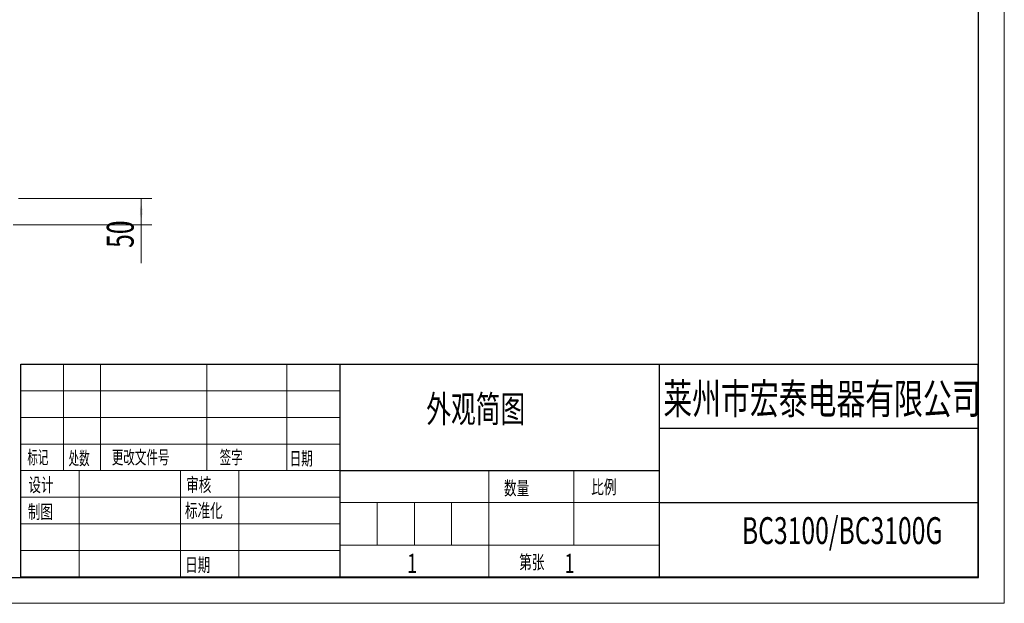
# Paper-space layout 'Layout1' of a CAD drawing. Units: inches. Extents: x 0 to 420, y 0 to 297.
# Drawn here: x 237 to 420, y 0 to 109 of the extents above; entities that cross this region are included whole.
import ezdxf

# ---------------------------------------------------------------- set-up
doc = ezdxf.new("R2010")
doc.units = ezdxf.units.IN
doc.header["$MEASUREMENT"] = 0
for name, color, linetype, lineweight in [('Layer4', 7, 'Continuous', 18), ('Layer6', 7, 'Continuous', 18), ('Layer8', 7, 'Continuous', 18), ('Layer9', 7, 'Continuous', 18)]:
    doc.layers.add(name, color=color, linetype=linetype, lineweight=lineweight)
doc.styles.add('DimStyle_Shape', font='txt')
doc.styles.add('PicadTxt 1', font='txt')
doc.styles.add('隶书', font='txt')
doc.styles.add('黑体', font='txt')
doc.dimstyles.new('PICAD-DimStyle', dxfattribs={"dimtxt": 2.5, "dimasz": 4, "dimexe": 0.18, "dimexo": 0.0625, "dimgap": 1.5, "dimtad": 1, "dimrnd": 0.005, "dimzin": 0, "dimdsep": 46, "dimtxsty": 'DimStyle_Shape', "dimcen": 0.09, "dimdle": 8, "dimclrd": 1, "dimclre": 1, "dimclrt": 2, "dimadec": 0, "dimazin": 0, "dimtfac": 1, "dimtofl": 0, "dimtmove": 0, "dimatfit": 3, "dimfxl": 0, "dimtolj": 1, "dimarcsym": 0})

# ---------------------------------------------------------------- blocks, each defined once
blk = doc.blocks.new('*X77')
at = {"layer": 'Layer6'}
for points in [[(259.15, 75.57), (259.41, 72.58), (258.89, 72.58)], [(259.15, 70.67), (258.89, 73.66), (259.41, 73.66)]]:
    blk.add_hatch(color=1, dxfattribs=at).paths.add_polyline_path(points, flags=0)
at = {"layer": 'Layer6', "color": 1, "linetype": 'Continuous', "lineweight": 5}
for p, q in [((236.33, 75.57), (261.15, 75.57)), ((259.15, 63.5), (259.15, 75.57)), ((235.33, 70.67), (261.15, 70.67))]:
    blk.add_line(p, q, dxfattribs=at)
at = {"layer": 'Layer6', "color": 2, "insert": (257.75, 65.34), "char_height": 5, "width": 8.5935, "attachment_point": 7, "rotation": 90, "style": '黑体'}
blk.add_mtext('{\\W0.674667;^O50}', dxfattribs=at)

psp = doc.layouts.get("Layout1")

# ---------------------------------------------------------------- linework, layer by layer
at = {"layer": 'Layer8', "color": 9, "linetype": 'Continuous', "lineweight": 5}
for p, q in [((419.8, 0.2), (419.8, 296.8)), ((0, 0.2), (419.8, 0.2))]:
    psp.add_line(p, q, dxfattribs=at)
at = {"layer": 'Layer8', "color": 0, "linetype": 'Continuous', "lineweight": 30}
for p, q in [((415, 5), (415, 292)), ((25, 5), (415, 5))]:
    psp.add_line(p, q, dxfattribs=at)
at = {"layer": 'Layer9', "color": 0, "linetype": 'Continuous', "lineweight": 30}
for p, q in [((236.735, 44.707), (414.935, 44.707)), ((236.735, 5.107), (236.735, 44.707)), ((296.135, 44.707), (296.135, 5.107)), ((355.535, 44.707), (355.535, 5.107)), ((414.935, 5.107), (414.935, 44.707)), ((355.535, 32.827), (414.935, 32.827)), ((296.135, 24.907), (355.535, 24.907)), ((355.535, 18.967), (414.935, 18.967)), ((236.735, 5.107), (414.935, 5.107))]:
    psp.add_line(p, q, dxfattribs=at)
at = {"layer": 'Layer9', "color": 0, "linetype": 'Continuous', "lineweight": 5}
for p, q in [((244.655, 44.707), (244.655, 24.907)), ((251.585, 44.707), (251.585, 24.907)), ((271.385, 44.707), (271.385, 24.907)), ((286.235, 44.707), (286.235, 24.907)), ((236.735, 39.757), (296.135, 39.757)), ((236.735, 34.807), (296.135, 34.807)), ((236.735, 29.857), (296.135, 29.857)), ((236.735, 24.907), (296.135, 24.907)), ((247.625, 24.907), (247.625, 5.107)), ((266.435, 24.907), (266.435, 5.107)), ((277.325, 24.907), (277.325, 5.107)), ((323.855, 24.907), (323.855, 5.107)), ((339.695, 24.907), (339.695, 11.047)), ((236.735, 19.957), (296.135, 19.957)), ((296.135, 18.967), (355.535, 18.967)), ((303.065, 18.967), (303.065, 11.047)), ((309.995, 18.967), (309.995, 11.047)), ((316.925, 18.967), (316.925, 11.047)), ((236.735, 15.007), (296.135, 15.007)), ((296.135, 11.047), (355.535, 11.047)), ((236.735, 10.057), (296.135, 10.057))]:
    psp.add_line(p, q, dxfattribs=at)

# ---------------------------------------------------------------- texts
at = {"layer": 'Layer4', "color": 2, "style": 'PicadTxt 1', "width": 0.674667}
for s, p in [('外观简图', (312.21, 33.877)), ('BC3100/BC3100G', (370.962, 11.237))]:
    psp.add_text(s, height=5, dxfattribs=at).set_placement(p)
at = {"layer": 'Layer9', "color": 1}
for s, height, style, width, p in [('莱州市宏泰电器有限公司', 5.65713, '隶书', 0.695752, (356.326, 35.456)), ('标记', 2.475, 'PicadTxt 1', 0.578286, (237.957, 26.139)), ('处数', 2.475, 'PicadTxt 1', 0.578286, (245.639, 25.964)), ('更改文件号', 2.475, 'PicadTxt 1', 0.636114, (253.671, 26.139)), ('签字', 2.475, 'PicadTxt 1', 0.636114, (273.751, 26.139)), ('日期', 2.475, 'PicadTxt 1', 0.636114, (286.78, 25.921)), ('设计', 2.5457, 'PicadTxt 1', 0.674667, (238.153, 20.979)), ('审核', 2.5457, 'PicadTxt 1', 0.674667, (267.515, 20.999)), ('数量', 2.5457, 'PicadTxt 1', 0.674667, (326.675, 20.36)), ('比例', 2.5457, 'PicadTxt 1', 0.674667, (342.92, 20.578)), ('制图', 2.5457, 'PicadTxt 1', 0.674667, (238.04, 15.973)), ('标准化', 2.5457, 'PicadTxt 1', 0.674667, (267.29, 16.194)), ('第张', 2.5457, 'PicadTxt 1', 0.674667, (329.515, 6.594)), ('日期', 2.5457, 'PicadTxt 1', 0.674667, (267.326, 6.087))]:
    psp.add_text(s, height=height, dxfattribs=dict(at, style=style, width=width)).set_placement(p)
at = {"layer": 'Layer9', "color": 2, "style": '黑体', "width": 0.674667}
for p in [(308.668, 5.857), (337.967, 5.857)]:
    psp.add_text('1', height=3.571, dxfattribs=at).set_placement(p)

# ---------------------------------------------------------------- dimensions: what is measured, and where the dimension line sits
at = {"layer": 'Layer6'}
dim = psp.add_linear_dim(base=(260.601, 70.616), p1=(235.329, 70.669), p2=(236.329, 75.569), angle=78.46533, text='50Cl?@^I', dimstyle='PICAD-DimStyle', override={"dimsah": 1, "dimtzin": 0}, dxfattribs=at)
dim.commit()
dim.dimension.update_dxf_attribs({"geometry": '*X77', "text_midpoint": (259.149, 69.536)})

doc.saveas('drawing.dxf')
